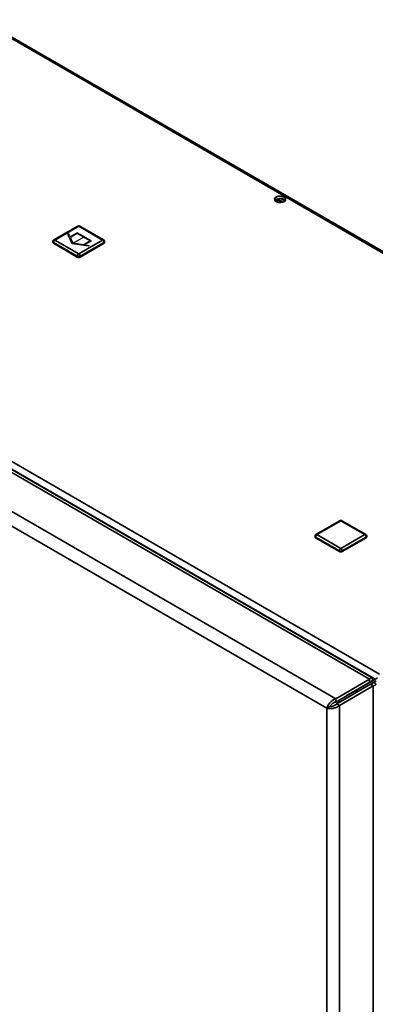
# Paper-space layout 'Blatt2' of a CAD drawing. Units: millimetres. Extents: x 0 to 4200, y 0 to 2970.
# Drawn here: x 3489 to 3667, y 1087 to 1582 of the extents above; entities that cross this region are included whole.
import ezdxf

# ---------------------------------------------------------------- set-up
doc = ezdxf.new("R2010")
doc.units = ezdxf.units.MM
doc.linetypes.add('CENTERX2', pattern=[20.32, 12.7, -2.54, 2.54, -2.54])

psp = doc.layouts.new('Blatt2')

# ---------------------------------------------------------------- linework, layer by layer
at = {"color": 7, "linetype": 'Continuous', "lineweight": 35, "ltscale": 10}
for p, q in [((3853.73, 1359.01), (3468.07, 1581.64)), ((3854.63, 1359.27), (3469.47, 1581.61)), ((3619.88, 1489.76), (3617.42, 1491.18)), ((3617.45, 1490.31), (3617.45, 1491.2)), ((3618.19, 1491.55), (3620.95, 1489.96)), ((3619.98, 1491.74), (3622.01, 1490.57)), ((3283.94, 1475.35), (3669.6, 1252.71)), ((3517.78, 1477.89), (3505.76, 1470.95)), ((3518.28, 1477.84), (3506.26, 1470.9)), ((3530.3, 1470.9), (3518.28, 1477.84)), ((3530.8, 1470.95), (3518.78, 1477.89)), ((3505.26, 1470.08), (3505.26, 1469.67)), ((3506.26, 1470.9), (3518.28, 1463.96)), ((3518.28, 1463.96), (3530.3, 1470.9)), ((3531.3, 1469.67), (3531.3, 1470.08)), ((3517.57, 1462.73), (3505.55, 1469.67)), ((3505.55, 1469.67), (3505.55, 1469.27)), ((3517.57, 1462.33), (3505.55, 1469.27)), ((3531.01, 1469.67), (3518.99, 1462.73)), ((3531.01, 1469.27), (3518.99, 1462.33)), ((3531.01, 1469.67), (3531.01, 1469.27)), ((3517.57, 1462.73), (3517.57, 1462.33)), ((3518.99, 1462.73), (3518.99, 1462.33)), ((3664.5, 1250.1), (3434.99, 1382.6)), ((3665.87, 1250.84), (3438.12, 1382.31)), ((3647.53, 1240.31), (3418.02, 1372.8)), ((3643.08, 1235.53), (3416.1, 1366.56)), ((3649.65, 1329.83), (3637.63, 1322.89)), ((3650.15, 1329.78), (3638.13, 1322.84)), ((3662.18, 1322.84), (3650.15, 1329.78)), ((3662.68, 1322.89), (3650.65, 1329.83)), ((3637.13, 1322.03), (3637.13, 1321.62)), ((3649.45, 1314.68), (3637.43, 1321.62)), ((3637.43, 1321.62), (3637.43, 1321.21)), ((3638.13, 1322.84), (3650.15, 1315.9)), ((3650.15, 1315.9), (3662.18, 1322.84)), ((3662.88, 1321.62), (3650.86, 1314.68)), ((3662.88, 1321.62), (3662.88, 1321.21)), ((3663.18, 1321.62), (3663.18, 1322.03)), ((3649.45, 1314.27), (3637.43, 1321.21)), ((3662.88, 1321.21), (3650.86, 1314.27)), ((3649.45, 1314.68), (3649.45, 1314.27)), ((3650.86, 1314.68), (3650.86, 1314.27)), ((3647.53, 1240.31), (3664.5, 1250.1)), ((3647.53, 1238.67), (3664.5, 1248.47)), ((3648.03, 1237.81), (3665, 1247.6)), ((3667.47, 1250.19), (3652.84, 1241.73)), ((3653.54, 1242.14), (3664.5, 1248.47)), ((3668.53, 1250.8), (3653.9, 1242.34)), ((3654.96, 1242.96), (3665.92, 1249.29)), ((3664.5, 1248.47), (3664.5, 1250.1)), ((3665.92, 1249.29), (3664.5, 1248.47)), ((3666.42, 1248.42), (3665, 1247.6)), ((3665, 1247.6), (3666.42, 1246.79)), ((3666.42, 1248.42), (3667.97, 1249.32)), ((3667.47, 1250.19), (3668.53, 1250.8)), ((3649.45, 1236.99), (3666.42, 1246.79)), ((3652.84, 1241.73), (3653.9, 1242.34)), ((3653.54, 1242.14), (3654.96, 1242.96)), ((3659.18, 1244.25), (3656.95, 1244.11)), ((3666.42, 597.98), (3666.42, 1246.79)), ((3647.53, 1240.31), (3647.53, 1238.67)), ((3649.45, 1236.99), (3648.03, 1237.81)), ((3648.39, 1239.17), (3648.39, 1238.01)), ((3649.09, 1238.42), (3649.09, 1239.57)), ((3652.83, 1241.73), (3652.84, 1241.73)), ((3653.54, 1242.14), (3653.54, 1242.14)), ((3644.5, 1236.34), (3643.08, 1235.53)), ((3643.08, 589.64), (3643.08, 1235.53)), ((3644.64, 1236.35), (3644.64, 1236.58)), ((3649.45, 588.18), (3649.45, 1236.99))]:
    psp.add_line(p, q, dxfattribs=at)
at = {"color": 7, "linetype": 'Continuous', "ltscale": 10}
for p, q in [((3513.28, 1473.93), (3512.88, 1473.7)), ((3515.04, 1469.03), (3512.88, 1473.7)), ((3513.96, 1472.49), (3513.28, 1473.93)), ((3517.57, 1474.57), (3513.96, 1472.49)), ((3517.57, 1474.16), (3514.11, 1472.16)), ((3515.45, 1469.27), (3514.11, 1472.16)), ((3524.64, 1470.49), (3517.57, 1474.57)), ((3523.94, 1470.49), (3517.57, 1474.16)), ((3520.47, 1468.49), (3523.94, 1470.49)), ((3521.03, 1468.4), (3524.64, 1470.49)), ((3523.13, 1467.78), (3515.04, 1469.03)), ((3520.47, 1468.49), (3515.45, 1469.27)), ((3523.54, 1468.02), (3521.03, 1468.4)), ((3523.54, 1468.02), (3523.13, 1467.78))]:
    psp.add_line(p, q, dxfattribs=at)
at = {"color": 7, "linetype": 'CENTERX2', "ltscale": 10}
psp.add_line((3521.11, 1472.53), (3515.45, 1469.27), dxfattribs=at)
at = {"color": 1, "linetype": 'Continuous', "lineweight": 35, "ltscale": 10}
for p, q in [((3434.84, 1384.48), (3667.47, 1250.19)), ((3664.5, 1248.47), (3664.5, 1248.47))]:
    psp.add_line(p, q, dxfattribs=at)
at = {"color": 7, "linetype": 'Continuous', "lineweight": 35, "ltscale": 10, "flags": 128}
for points in [[(3621.55, 1492.51), (3620.7, 1492.85), (3619.7, 1492.98), (3618.68, 1492.9), (3617.78, 1492.61), (3617.13, 1492.16), (3616.8, 1491.59), (3616.85, 1491), (3617.26, 1490.46), (3617.99, 1490.04), (3618.93, 1489.8), (3619.96, 1489.77), (3620.93, 1489.96), (3621.73, 1490.34), (3622.23, 1490.86), (3622.37, 1491.44), (3622.13, 1492.02), (3621.55, 1492.51)], [(3621.55, 1491.29), (3622.13, 1490.8), (3622.16, 1490.76)]]:
    psp.add_lwpolyline(points, dxfattribs=at)
at = {"color": 7, "linetype": 'Continuous', "lineweight": 35, "ltscale": 100}
for centre, radius, start, end in [((3619.6, 1488.12), 3.72, 58.3723, 134.522), ((3518.28, 1477.02), 1, 60.0027, 119.9973), ((3506.26, 1470.08), 1, 119.9973, 180), ((3507.09, 1469.6), 1.54, 122.6055, 177.3945), ((3529.47, 1469.6), 1.54, 2.6055, 57.3945), ((3530.3, 1470.08), 1, 0, 60.0027), ((3505.76, 1469.72), 0.503, 185.6948, 245.6253), ((3530.8, 1469.72), 0.503, 294.3747, 354.3052), ((3519.11, 1462.66), 1.54, 122.6055, 177.3945), ((3518.28, 1464.1), 1.54, 242.6097, 297.3903), ((3518.28, 1463.69), 1.54, 242.6097, 297.3903), ((3517.45, 1462.66), 1.54, 2.6055, 57.3945), ((3650.15, 1328.97), 1, 60.0027, 119.9973), ((3638.13, 1322.03), 1, 119.9973, 180), ((3637.63, 1321.67), 0.503, 185.6948, 245.6253), ((3638.96, 1321.55), 1.54, 122.6055, 177.3945), ((3661.35, 1321.55), 1.54, 2.6055, 57.3945), ((3662.18, 1322.03), 1, 0, 60.0027), ((3662.67, 1321.67), 0.503, 294.3747, 354.3052), ((3650.98, 1314.61), 1.54, 122.6055, 177.3945), ((3650.15, 1316.04), 1.54, 242.6097, 297.3903), ((3650.15, 1315.64), 1.54, 242.6097, 297.3903), ((3649.33, 1314.61), 1.54, 2.6055, 57.3945)]:
    psp.add_arc(centre, radius, start, end, dxfattribs=at)
at = {"color": 1, "linetype": 'Continuous', "lineweight": 35, "ltscale": 100}
for centre, start, end in [((3517.99, 1477.43), 54.3824, 114.3071), ((3518.57, 1477.43), 65.6929, 125.6176), ((3505.76, 1470.13), 185.6948, 245.6253), ((3505.97, 1470.49), 54.3824, 114.3071), ((3530.59, 1470.49), 65.6929, 125.6176), ((3530.8, 1470.13), 294.3747, 354.3052), ((3649.86, 1329.37), 54.3824, 114.3071), ((3650.45, 1329.37), 65.6929, 125.6176), ((3637.63, 1322.08), 185.6948, 245.6253), ((3637.84, 1322.43), 54.3824, 114.3071), ((3662.47, 1322.43), 65.6929, 125.6176), ((3662.67, 1322.08), 294.3747, 354.3052)]:
    psp.add_arc(centre, 0.503, start, end, dxfattribs=at)
at = {"color": 7, "linetype": 'Continuous', "lineweight": 35, "ltscale": 10}
for points, knots in [([(3665.92, 1249.29), (3666.01, 1249.62), (3666.2, 1250.3), (3665.99, 1250.86), (3665.5, 1250.94), (3664.94, 1250.6), (3664.6, 1250.21), (3664.5, 1250.1)], [0, 0, 0, 0, 0.2277614, 0.4555838, 0.6834064, 0.9112288, 1, 1, 1, 1]), ([(3664.5, 1248.47), (3664.61, 1248.62), (3664.85, 1248.94), (3664.91, 1249.15), (3664.77, 1249.06), (3664.59, 1248.67), (3664.5, 1248.47)], [0, 0, 0, 0, 0.222222, 0.477045, 0.73195, 1, 1, 1, 1]), ([(3665, 1247.6), (3665.18, 1247.58), (3665.56, 1247.54), (3665.79, 1247.59), (3665.72, 1247.6), (3665.72, 1247.6)], [0, 0, 0, 0, 0.444475, 0.954157, 1, 1, 1, 1]), ([(3666.42, 1246.79), (3666.76, 1246.88), (3667.44, 1247.05), (3667.82, 1247.51), (3667.64, 1247.98), (3667.06, 1248.29), (3666.56, 1248.39), (3666.42, 1248.42)], [0, 0, 0, 0, 0.227761, 0.455584, 0.683406, 0.911229, 1, 1, 1, 1]), ([(3647.53, 1240.31), (3647.31, 1240.22), (3646.84, 1240.04), (3646.17, 1239.64), (3645.52, 1239.16), (3644.93, 1238.61), (3644.39, 1238.01), (3643.93, 1237.38), (3643.55, 1236.75), (3643.31, 1236.22), (3643.16, 1235.82), (3643.11, 1235.62), (3643.08, 1235.53)], [0, 0, 0, 0, 0.109203, 0.221572, 0.330788, 0.443172, 0.552388, 0.664772, 0.773989, 0.886372, 0.942974, 1, 1, 1, 1]), ([(3647.53, 1238.67), (3647.37, 1238.63), (3647.05, 1238.55), (3646.58, 1238.34), (3646.13, 1238.08), (3645.72, 1237.79), (3645.35, 1237.46), (3645.03, 1237.13), (3644.76, 1236.79), (3644.6, 1236.53), (3644.52, 1236.39), (3644.5, 1236.34)], [0, 0, 0, 0, 0.118541, 0.24065, 0.35709, 0.476906, 0.593343, 0.713156, 0.829593, 0.949406, 1, 1, 1, 1]), ([(3644.5, 1236.34), (3644.74, 1236.35), (3645.23, 1236.35), (3646.18, 1236.59), (3647.1, 1237.01), (3647.71, 1237.47), (3647.99, 1237.76), (3648.03, 1237.81)], [0, 0, 0, 0, 0.240582, 0.476803, 0.713018, 0.949233, 1, 1, 1, 1]), ([(3643.08, 1235.53), (3643.49, 1235.44), (3644.3, 1235.28), (3645.86, 1235.38), (3647.44, 1235.78), (3648.66, 1236.37), (3649.25, 1236.83), (3649.45, 1236.99)], [0, 0, 0, 0, 0.221505, 0.443039, 0.664574, 0.886107, 1, 1, 1, 1])]:
    psp.add_open_spline(points, degree=3, knots=knots, dxfattribs=at)

doc.saveas('drawing.dxf')
